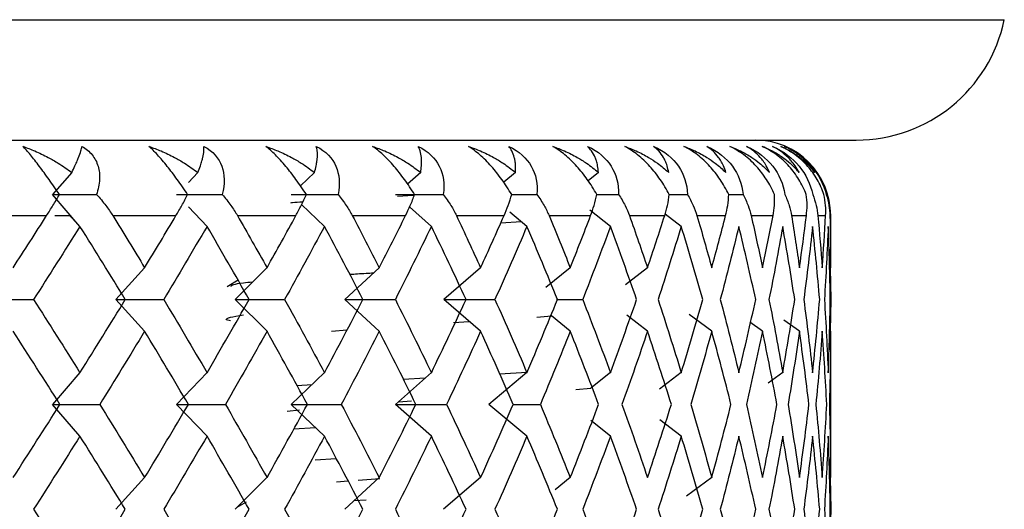
# Paper-space layout '_Top' of a CAD drawing. Units: millimetres. Extents: x -100 to 100, y -97 to 0.
# Drawn here: x 85 to 91, y -15 to -12 of the extents above; entities that cross this region are included whole.
import ezdxf

# ---------------------------------------------------------------- set-up
doc = ezdxf.new("R2010")
doc.units = ezdxf.units.MM

psp = doc.layouts.new('_Top')

# ---------------------------------------------------------------- linework, layer by layer
at = {"color": 7, "linetype": 'Continuous', "lineweight": 25}
for p, q in [((-91.1486, -12.2032), (91.1486, -12.2032)), ((-90.1694, -13), (90.1694, -13)), ((84.9783, -13.2142), (84.8516, -13.3614)), ((85.8131, -13.2142), (85.75, -13.2801)), ((86.5845, -13.2142), (86.4909, -13.3037)), ((87.2869, -13.2142), (87.1999, -13.2914)), ((87.9147, -13.2142), (87.836, -13.2799)), ((88.4633, -13.2142), (88.3942, -13.269)), ((85.0324, -13.5715), (84.8517, -13.3614)), ((87.2367, -13.3674), (87.1341, -13.373)), ((87.8891, -13.3614), (88.0565, -13.3614)), ((88.4523, -13.3614), (88.5966, -13.3614)), ((88.9321, -13.3614), (89.0522, -13.3614)), ((89.325, -13.3614), (89.4199, -13.3614)), ((85.8732, -13.5715), (85.75, -13.4427)), ((86.6502, -13.5715), (86.4982, -13.4261)), ((87.3576, -13.5715), (87.2119, -13.4421)), ((87.99, -13.5715), (87.8764, -13.4767)), ((88.5426, -13.5715), (88.407, -13.464)), ((84.3648, -13.5), (84.8121, -13.5)), ((84.8651, -13.5), (84.9624, -13.5)), ((85.0216, -13.559), (84.9624, -13.5)), ((85.2491, -13.5), (85.6679, -13.5)), ((86.0745, -13.5), (86.4615, -13.5)), ((86.8346, -13.5), (87.1869, -13.5)), ((87.5236, -13.5), (87.8386, -13.5)), ((87.8175, -13.5471), (87.952, -13.5398)), ((88.1364, -13.5), (88.4116, -13.5)), ((88.6682, -13.5), (88.9016, -13.5)), ((89.0111, -13.5715), (88.9038, -13.4899)), ((89.1151, -13.5), (89.3048, -13.5)), ((89.4735, -13.5), (89.6181, -13.5)), ((89.7408, -13.5), (89.8392, -13.5)), ((89.9149, -13.5), (89.9664, -13.5)), ((89.9946, -13.5), (90, -13.5)), ((90, -13.7225), (90, -13.5)), ((89.9996, -13.8458), (89.9993, -13.7225)), ((85.4603, -13.8458), (85.2693, -14.0558)), ((86.27, -13.8458), (86.0595, -14.0558)), ((87.0129, -13.8458), (86.7846, -14.0558)), ((87.6835, -13.8458), (87.4391, -14.0558)), ((88.2765, -13.8458), (88.1158, -13.9763)), ((88.7875, -13.8458), (88.6413, -13.9591)), ((89.9964, -13.848), (89.9998, -14.0559)), ((86.0787, -13.9288), (86.006, -13.971)), ((85.4604, -14.266), (85.2694, -14.0559)), ((86.2701, -14.266), (86.0596, -14.0559)), ((87.013, -14.266), (86.7847, -14.0559)), ((87.6835, -14.266), (87.4391, -14.0559)), ((88.1854, -14.0559), (88.3592, -14.0559)), ((89.9998, -14.0559), (89.9964, -14.2638)), ((86.0285, -14.1972), (86, -14.1894)), ((87.5035, -14.2085), (87.6088, -14.2018)), ((88.0563, -14.172), (88.1515, -14.1645)), ((88.2766, -14.266), (88.1518, -14.1646)), ((88.7876, -14.266), (88.6508, -14.1599)), ((89.2127, -14.266), (89.0639, -14.1548)), ((89.7929, -14.266), (89.6888, -14.1919)), ((86.6975, -14.2652), (86.7997, -14.2563)), ((89.5486, -14.266), (89.4654, -14.2055)), ((89.9989, -14.3893), (89.9996, -14.2659)), ((90, -15.1113), (90, -14.3893)), ((85.0323, -14.5401), (84.8515, -14.7502)), ((85.8731, -14.5401), (85.6721, -14.7502)), ((86.6501, -14.5401), (86.4305, -14.7502)), ((87.3575, -14.5401), (87.1209, -14.7502)), ((87.1713, -14.5823), (87.3191, -14.5742)), ((87.9899, -14.5401), (87.7381, -14.7502)), ((87.809, -14.5476), (87.9911, -14.5377)), ((88.5424, -14.5401), (88.4118, -14.6437)), ((89.011, -14.5401), (88.8679, -14.6489)), ((89.6823, -14.5401), (89.5858, -14.6095)), ((86.468, -14.625), (86.5681, -14.6186)), ((88.3132, -14.6513), (88.4129, -14.6428)), ((85.0325, -14.9605), (84.8517, -14.7504)), ((85.8733, -14.9605), (85.6723, -14.7504)), ((86.4039, -14.7954), (86.4846, -14.7858)), ((86.6503, -14.9605), (86.4307, -14.7504)), ((87.3577, -14.9605), (87.1211, -14.7504)), ((87.1412, -14.7323), (87.2266, -14.7265)), ((87.99, -14.9605), (87.7383, -14.7504)), ((87.8993, -14.7504), (88.0788, -14.7504)), ((89.0111, -14.9605), (88.8682, -14.8518)), ((86.593, -14.9057), (86.4462, -14.9151)), ((88.5426, -14.9605), (88.4121, -14.8571)), ((86.5888, -15.1173), (86.7281, -15.1083)), ((89.9996, -15.2347), (89.9989, -15.1113)), ((85.4602, -15.2345), (85.2691, -15.4446)), ((86.2699, -15.2345), (86.0594, -15.4446)), ((87.0128, -15.2345), (86.7845, -15.4446)), ((86.8741, -15.2511), (87.0176, -15.2403)), ((87.6833, -15.2345), (87.4389, -15.4446)), ((88.2764, -15.2345), (88.1771, -15.3152)), ((89.2125, -15.2345), (89.0462, -15.3588)), ((89.9964, -15.2367), (89.9998, -15.4447)), ((86.7296, -15.2621), (86.806, -15.2563)), ((86.1317, -15.3981), (86.0704, -15.4336)), ((86.926, -15.3843), (86.8443, -15.3896)), ((89.9998, -15.4447), (89.9964, -15.6528))]:
    psp.add_line(p, q, dxfattribs=at)
for centre, radius, start, end in [((90.1694, -12), 1, 270, 348.27648), ((89.5, -13.5), 0.5, 0, 90)]:
    psp.add_arc(centre, radius, start, end, dxfattribs=at)
for points, knots in [([(84.6546, -13.0417), (84.6812, -13.0515), (84.7382, -13.0723), (84.8164, -13.1109), (84.8986, -13.1578), (84.9489, -13.1933), (84.9784, -13.2142)], [0, 0, 0, 0, 0.233295, 0.500659, 0.707127, 1, 1, 1, 1]), ([(84.8972, -13.3614), (84.8854, -13.3441), (84.8625, -13.3104), (84.8282, -13.2615), (84.7955, -13.2161), (84.7531, -13.1592), (84.702, -13.0935), (84.6704, -13.059), (84.6546, -13.0417)], [0, 0, 0, 0, 0.1368776, 0.2665962, 0.3898657, 0.5075104, 0.7545594, 1, 1, 1, 1]), ([(84.9784, -13.2142), (84.9856, -13.1994), (84.9989, -13.1727), (85.0134, -13.1403), (85.0274, -13.1064), (85.0395, -13.0722), (85.0437, -13.0514), (85.0457, -13.0417)], [0, 0, 0, 0, 0.205289, 0.372056, 0.500415, 0.767141, 1, 1, 1, 1]), ([(85.0457, -13.0417), (85.0584, -13.0497), (85.0836, -13.0656), (85.1139, -13.0968), (85.1375, -13.1327), (85.1585, -13.1859), (85.1674, -13.2628), (85.1514, -13.3275), (85.1429, -13.3614)], [0, 0, 0, 0, 0.122706, 0.244493, 0.366685, 0.490617, 0.732336, 1, 1, 1, 1]), ([(85.4887, -13.0417), (85.5156, -13.0515), (85.5734, -13.0723), (85.652, -13.1109), (85.7342, -13.1578), (85.7839, -13.1933), (85.8131, -13.2142)], [0, 0, 0, 0, 0.233295, 0.500659, 0.707127, 1, 1, 1, 1]), ([(85.7451, -13.3614), (85.7336, -13.3441), (85.7111, -13.3104), (85.6765, -13.2615), (85.643, -13.2161), (85.5987, -13.1592), (85.5437, -13.0935), (85.507, -13.059), (85.4887, -13.0417)], [0, 0, 0, 0, 0.136878, 0.266596, 0.389866, 0.50751, 0.754559, 1, 1, 1, 1]), ([(85.8131, -13.2142), (85.8187, -13.1994), (85.8288, -13.1727), (85.8388, -13.1403), (85.8477, -13.1064), (85.8538, -13.0722), (85.8529, -13.0514), (85.8525, -13.0417)], [0, 0, 0, 0, 0.205289, 0.372056, 0.500415, 0.767141, 1, 1, 1, 1]), ([(85.8525, -13.0417), (85.9137, -13.0738), (85.9517, -13.1202), (85.9906, -13.2269), (85.9925, -13.2902), (85.9738, -13.3614)], [0, 0, 0, 0, 0.5, 0.5, 1, 1, 1, 1]), ([(86.2619, -13.0417), (86.289, -13.0515), (86.3472, -13.0723), (86.4256, -13.1109), (86.5071, -13.1578), (86.5559, -13.1933), (86.5846, -13.2142)], [0, 0, 0, 0, 0.233295, 0.500659, 0.707127, 1, 1, 1, 1]), ([(86.5303, -13.3614), (86.519, -13.3441), (86.4971, -13.3104), (86.4625, -13.2615), (86.4285, -13.2161), (86.3827, -13.1592), (86.3241, -13.0935), (86.2826, -13.059), (86.2619, -13.0417)], [0, 0, 0, 0, 0.1368776, 0.2665962, 0.3898657, 0.5075104, 0.7545594, 1, 1, 1, 1]), ([(86.5846, -13.2142), (86.5884, -13.1994), (86.5953, -13.1727), (86.6008, -13.1403), (86.6044, -13.1064), (86.6044, -13.0722), (86.5985, -13.0514), (86.5958, -13.0417)], [0, 0, 0, 0, 0.205289, 0.372056, 0.500415, 0.767141, 1, 1, 1, 1]), ([(86.5958, -13.0417), (86.6605, -13.0738), (86.7023, -13.1202), (86.7489, -13.2269), (86.7549, -13.2902), (86.7401, -13.3614)], [0, 0, 0, 0, 0.5, 0.5, 1, 1, 1, 1]), ([(86.9685, -13.0417), (86.9955, -13.0515), (87.0537, -13.0723), (87.1312, -13.1109), (87.2114, -13.1578), (87.259, -13.1933), (87.2869, -13.2142)], [0, 0, 0, 0, 0.233295, 0.500659, 0.707127, 1, 1, 1, 1]), ([(87.2468, -13.3614), (87.2359, -13.3441), (87.2146, -13.3104), (87.1804, -13.2615), (87.1461, -13.2161), (87.0991, -13.1592), (87.0374, -13.0935), (86.9914, -13.059), (86.9685, -13.0417)], [0, 0, 0, 0, 0.1368776, 0.2665962, 0.3898657, 0.5075104, 0.7545594, 1, 1, 1, 1]), ([(87.2698, -13.0417), (87.3375, -13.0738), (87.3829, -13.1202), (87.4368, -13.2269), (87.4467, -13.2902), (87.4361, -13.3614)], [0, 0, 0, 0, 0.5, 0.5, 1, 1, 1, 1]), ([(87.2869, -13.2142), (87.2889, -13.1994), (87.2926, -13.1727), (87.2936, -13.1403), (87.2919, -13.1064), (87.2858, -13.0722), (87.2749, -13.0514), (87.2698, -13.0417)], [0, 0, 0, 0, 0.205289, 0.372056, 0.500415, 0.767141, 1, 1, 1, 1]), ([(87.6029, -13.0417), (87.6298, -13.0515), (87.6874, -13.0723), (87.7636, -13.1109), (87.8419, -13.1578), (87.8878, -13.1933), (87.9147, -13.2142)], [0, 0, 0, 0, 0.233295, 0.500659, 0.707127, 1, 1, 1, 1]), ([(87.8891, -13.3614), (87.8786, -13.3441), (87.8582, -13.3104), (87.8246, -13.2615), (87.7902, -13.2161), (87.7424, -13.1592), (87.6781, -13.0935), (87.628, -13.059), (87.6029, -13.0417)], [0, 0, 0, 0, 0.136878, 0.266596, 0.389866, 0.50751, 0.754559, 1, 1, 1, 1]), ([(87.8695, -13.0417), (87.9397, -13.0738), (87.9883, -13.1202), (88.0491, -13.2269), (88.0629, -13.2902), (88.0565, -13.3614)], [0, 0, 0, 0, 0.5, 0.5, 1, 1, 1, 1]), ([(87.9147, -13.2142), (87.915, -13.1994), (87.9154, -13.1727), (87.9118, -13.1403), (87.9048, -13.1064), (87.8927, -13.0722), (87.8768, -13.0514), (87.8695, -13.0417)], [0, 0, 0, 0, 0.205289, 0.372056, 0.500415, 0.767141, 1, 1, 1, 1]), ([(88.1606, -13.0417), (88.187, -13.0515), (88.2436, -13.0723), (88.3178, -13.1109), (88.3936, -13.1578), (88.4375, -13.1933), (88.4633, -13.2142)], [0, 0, 0, 0, 0.233295, 0.500659, 0.707127, 1, 1, 1, 1]), ([(88.4523, -13.3614), (88.4424, -13.3441), (88.423, -13.3104), (88.3902, -13.2615), (88.3561, -13.2161), (88.3078, -13.1592), (88.2414, -13.0935), (88.1874, -13.059), (88.1606, -13.0417)], [0, 0, 0, 0, 0.136878, 0.266596, 0.389866, 0.50751, 0.754559, 1, 1, 1, 1]), ([(88.3902, -13.0417), (88.4625, -13.0738), (88.5138, -13.1202), (88.581, -13.2269), (88.5987, -13.2902), (88.5966, -13.3614)], [0, 0, 0, 0, 0.5, 0.5, 1, 1, 1, 1]), ([(88.4633, -13.2142), (88.4618, -13.1994), (88.459, -13.1727), (88.4507, -13.1403), (88.4386, -13.1064), (88.4205, -13.0722), (88.3998, -13.0514), (88.3902, -13.0417)], [0, 0, 0, 0, 0.205289, 0.372056, 0.500415, 0.767141, 1, 1, 1, 1]), ([(88.637, -13.0417), (88.6628, -13.0515), (88.7181, -13.0723), (88.7897, -13.1109), (88.8624, -13.1578), (88.904, -13.1933), (88.9284, -13.2142)], [0, 0, 0, 0, 0.2332948, 0.500659, 0.7071273, 1, 1, 1, 1]), ([(88.9321, -13.3614), (88.9228, -13.3441), (88.9047, -13.3104), (88.8729, -13.2615), (88.8393, -13.2161), (88.7909, -13.1592), (88.7229, -13.0935), (88.6656, -13.059), (88.637, -13.0417)], [0, 0, 0, 0, 0.136878, 0.266596, 0.389866, 0.50751, 0.754559, 1, 1, 1, 1]), ([(88.8281, -13.0417), (88.9018, -13.0738), (88.9555, -13.1202), (89.0287, -13.2269), (89.05, -13.2902), (89.0522, -13.3614)], [0, 0, 0, 0, 0.5, 0.5, 1, 1, 1, 1]), ([(88.9284, -13.2142), (88.9251, -13.1994), (88.9191, -13.1727), (88.9063, -13.1403), (88.8891, -13.1064), (88.8652, -13.0722), (88.8399, -13.0514), (88.8281, -13.0417)], [0, 0, 0, 0, 0.205289, 0.372056, 0.500415, 0.767141, 1, 1, 1, 1]), ([(89.0287, -13.0417), (89.0537, -13.0515), (89.1071, -13.0723), (89.1757, -13.1109), (89.2448, -13.1578), (89.2837, -13.1933), (89.3066, -13.2142)], [0, 0, 0, 0, 0.2332948, 0.500659, 0.7071273, 1, 1, 1, 1]), ([(89.325, -13.3614), (89.3164, -13.3441), (89.2995, -13.3104), (89.2691, -13.2615), (89.2363, -13.2161), (89.1881, -13.1592), (89.119, -13.0935), (89.0587, -13.059), (89.0287, -13.0417)], [0, 0, 0, 0, 0.136878, 0.266596, 0.389866, 0.50751, 0.754559, 1, 1, 1, 1]), ([(89.1797, -13.0417), (89.2544, -13.0738), (89.3101, -13.1202), (89.3886, -13.2269), (89.4135, -13.2902), (89.4199, -13.3614)], [0, 0, 0, 0, 0.5, 0.5, 1, 1, 1, 1]), ([(89.3066, -13.2142), (89.3015, -13.1994), (89.2923, -13.1727), (89.2751, -13.1403), (89.2529, -13.1064), (89.2234, -13.0722), (89.1936, -13.0514), (89.1797, -13.0417)], [0, 0, 0, 0, 0.205289, 0.372056, 0.500415, 0.767141, 1, 1, 1, 1]), ([(89.3327, -13.0417), (89.3566, -13.0515), (89.4079, -13.0723), (89.4729, -13.1109), (89.5377, -13.1578), (89.5738, -13.1933), (89.5949, -13.2142)], [0, 0, 0, 0, 0.233295, 0.500659, 0.707127, 1, 1, 1, 1]), ([(89.6279, -13.3614), (89.62, -13.3441), (89.6046, -13.3104), (89.5757, -13.2615), (89.5439, -13.2161), (89.4963, -13.1592), (89.4266, -13.0935), (89.3639, -13.059), (89.3327, -13.0417)], [0, 0, 0, 0, 0.1368776, 0.2665962, 0.3898657, 0.5075104, 0.7545594, 1, 1, 1, 1]), ([(89.4425, -13.0417), (89.5174, -13.0738), (89.5748, -13.1202), (89.658, -13.2269), (89.6862, -13.2902), (89.6968, -13.3614)], [0, 0, 0, 0, 0.5, 0.5, 1, 1, 1, 1]), ([(89.5949, -13.2142), (89.5881, -13.1994), (89.5758, -13.1727), (89.5543, -13.1403), (89.5273, -13.1064), (89.4923, -13.0722), (89.4583, -13.0514), (89.4425, -13.0417)], [0, 0, 0, 0, 0.205289, 0.372056, 0.500415, 0.767141, 1, 1, 1, 1]), ([(89.5466, -13.0417), (89.5693, -13.0515), (89.618, -13.0723), (89.6789, -13.1109), (89.7391, -13.1578), (89.7719, -13.1933), (89.7912, -13.2142)], [0, 0, 0, 0, 0.233295, 0.500659, 0.707127, 1, 1, 1, 1]), ([(89.8384, -13.3614), (89.8313, -13.3441), (89.8175, -13.3104), (89.7904, -13.2615), (89.7598, -13.2161), (89.7133, -13.1592), (89.6435, -13.0935), (89.5789, -13.059), (89.5466, -13.0417)], [0, 0, 0, 0, 0.136878, 0.266596, 0.389866, 0.50751, 0.754559, 1, 1, 1, 1]), ([(89.6144, -13.0417), (89.6891, -13.0738), (89.7475, -13.1202), (89.835, -13.2269), (89.8662, -13.2902), (89.881, -13.3614)], [0, 0, 0, 0, 0.5, 0.5, 1, 1, 1, 1]), ([(89.7912, -13.2142), (89.7827, -13.1994), (89.7673, -13.1727), (89.7418, -13.1403), (89.7101, -13.1064), (89.67, -13.0722), (89.632, -13.0514), (89.6144, -13.0417)], [0, 0, 0, 0, 0.205289, 0.372056, 0.500415, 0.767141, 1, 1, 1, 1]), ([(89.6689, -13.0417), (89.6902, -13.0515), (89.7358, -13.0723), (89.7922, -13.1109), (89.8473, -13.1578), (89.8766, -13.1933), (89.8939, -13.2142)], [0, 0, 0, 0, 0.233295, 0.500659, 0.707127, 1, 1, 1, 1]), ([(89.9551, -13.3614), (89.9488, -13.3441), (89.9367, -13.3104), (89.9115, -13.2615), (89.8825, -13.2161), (89.8372, -13.1592), (89.768, -13.0935), (89.7018, -13.059), (89.6689, -13.0417)], [0, 0, 0, 0, 0.136878, 0.266596, 0.389866, 0.50751, 0.754559, 1, 1, 1, 1]), ([(89.694, -13.0417), (89.7679, -13.0738), (89.8271, -13.1202), (89.918, -13.2269), (89.9521, -13.2902), (89.9709, -13.3614)], [0, 0, 0, 0, 0.5, 0.5, 1, 1, 1, 1]), ([(89.8939, -13.2142), (89.8838, -13.1994), (89.8655, -13.1727), (89.8361, -13.1403), (89.8, -13.1064), (89.7551, -13.0722), (89.7134, -13.0514), (89.694, -13.0417)], [0, 0, 0, 0, 0.205289, 0.372056, 0.500415, 0.767141, 1, 1, 1, 1]), ([(84.8121, -13.5), (84.8263, -13.4775), (84.8566, -13.4296), (84.8831, -13.385), (84.8972, -13.3614)], [0, 0, 0, 0, 0.469626, 1, 1, 1, 1]), ([(85.1429, -13.3614), (85.1638, -13.385), (85.203, -13.4296), (85.2344, -13.4775), (85.2491, -13.5)], [0, 0, 0, 0, 0.530374, 1, 1, 1, 1]), ([(85.6679, -13.5), (85.6811, -13.4775), (85.7092, -13.4296), (85.7327, -13.385), (85.7451, -13.3614)], [0, 0, 0, 0, 0.469626, 1, 1, 1, 1]), ([(85.9738, -13.3614), (85.9938, -13.385), (86.0315, -13.4296), (86.0607, -13.4775), (86.0745, -13.5)], [0, 0, 0, 0, 0.5303736, 1, 1, 1, 1]), ([(86.5055, -13.4113), (86.4807, -13.4127), (86.4479, -13.4146), (86.4296, -13.4165), (86.4251, -13.4169)], [0, 0, 0, 0, 0.756926, 1, 1, 1, 1]), ([(86.4615, -13.5), (86.4736, -13.4775), (86.4992, -13.4296), (86.5195, -13.385), (86.5303, -13.3614)], [0, 0, 0, 0, 0.469626, 1, 1, 1, 1]), ([(86.7401, -13.3614), (86.7591, -13.385), (86.7949, -13.4296), (86.8219, -13.4775), (86.8346, -13.5)], [0, 0, 0, 0, 0.530374, 1, 1, 1, 1]), ([(87.1869, -13.5), (87.1977, -13.4775), (87.2208, -13.4296), (87.2378, -13.385), (87.2468, -13.3614)], [0, 0, 0, 0, 0.469626, 1, 1, 1, 1]), ([(87.4361, -13.3614), (87.454, -13.385), (87.4877, -13.4296), (87.5122, -13.4775), (87.5236, -13.5)], [0, 0, 0, 0, 0.530374, 1, 1, 1, 1]), ([(87.8386, -13.5), (87.8481, -13.4775), (87.8684, -13.4296), (87.8819, -13.385), (87.8891, -13.3614)], [0, 0, 0, 0, 0.469626, 1, 1, 1, 1]), ([(88.0565, -13.3614), (88.0731, -13.385), (88.1044, -13.4296), (88.1262, -13.4775), (88.1364, -13.5)], [0, 0, 0, 0, 0.530374, 1, 1, 1, 1]), ([(88.4116, -13.5), (88.4197, -13.4775), (88.4371, -13.4296), (88.447, -13.385), (88.4523, -13.3614)], [0, 0, 0, 0, 0.469626, 1, 1, 1, 1]), ([(88.5966, -13.3614), (88.6118, -13.385), (88.6405, -13.4296), (88.6594, -13.4775), (88.6682, -13.5)], [0, 0, 0, 0, 0.530374, 1, 1, 1, 1]), ([(88.9016, -13.5), (88.9083, -13.4775), (88.9225, -13.4296), (88.9288, -13.385), (88.9321, -13.3614)], [0, 0, 0, 0, 0.4696264, 1, 1, 1, 1]), ([(89.0522, -13.3614), (89.0659, -13.385), (89.0917, -13.4296), (89.1076, -13.4775), (89.1151, -13.5)], [0, 0, 0, 0, 0.530374, 1, 1, 1, 1]), ([(89.3048, -13.5), (89.31, -13.4775), (89.321, -13.4296), (89.3236, -13.385), (89.325, -13.3614)], [0, 0, 0, 0, 0.469626, 1, 1, 1, 1]), ([(89.4199, -13.3614), (89.432, -13.385), (89.4547, -13.4296), (89.4675, -13.4775), (89.4735, -13.5)], [0, 0, 0, 0, 0.530374, 1, 1, 1, 1]), ([(89.6181, -13.5), (89.6218, -13.4775), (89.6296, -13.4296), (89.6284, -13.385), (89.6279, -13.3614)], [0, 0, 0, 0, 0.469626, 1, 1, 1, 1]), ([(89.6968, -13.3614), (89.7072, -13.385), (89.7268, -13.4296), (89.7363, -13.4775), (89.7408, -13.5)], [0, 0, 0, 0, 0.5303736, 1, 1, 1, 1]), ([(89.8392, -13.5), (89.8413, -13.4775), (89.8458, -13.4296), (89.841, -13.385), (89.8384, -13.3614)], [0, 0, 0, 0, 0.469626, 1, 1, 1, 1]), ([(89.881, -13.3614), (89.8896, -13.385), (89.9058, -13.4296), (89.912, -13.4775), (89.9149, -13.5)], [0, 0, 0, 0, 0.530374, 1, 1, 1, 1]), ([(89.9664, -13.5), (89.967, -13.4775), (89.9681, -13.4296), (89.9596, -13.385), (89.9551, -13.3614)], [0, 0, 0, 0, 0.4696264, 1, 1, 1, 1]), ([(89.9709, -13.3614), (89.9776, -13.385), (89.9903, -13.4296), (89.9932, -13.4775), (89.9946, -13.5)], [0, 0, 0, 0, 0.530374, 1, 1, 1, 1]), ([(86.1746, -13.941), (86.1531, -13.9429), (86.0462, -13.9526), (86.037, -13.9622), (86.0296, -13.97)], [0, 0, 0, 0, 0.200433, 1, 1, 1, 1]), ([(86.9739, -13.8817), (86.9576, -13.8826), (86.8981, -13.8857), (86.852, -13.8889), (86.8185, -13.8912)], [0, 0, 0, 0, 0.274132, 1, 1, 1, 1])]:
    psp.add_open_spline(points, degree=3, knots=knots, dxfattribs=at)
for points in [[(84.8517, -13.3614), (84.948, -13.3614), (85.0451, -13.3614), (85.1429, -13.3614)], [(85.6723, -13.3614), (85.7721, -13.3614), (85.8726, -13.3614), (85.9738, -13.3614)], [(86.4306, -13.3614), (86.5332, -13.3614), (86.6364, -13.3614), (86.7401, -13.3614)], [(87.1211, -13.3614), (87.2256, -13.3614), (87.3307, -13.3614), (87.4361, -13.3614)], [(84.5901, -13.8458), (84.6647, -13.7305), (84.7387, -13.6153), (84.8121, -13.5)], [(85.2491, -13.5), (85.3202, -13.6153), (85.3906, -13.7305), (85.4604, -13.8458)], [(85.4604, -13.8458), (85.5302, -13.7305), (85.5994, -13.6153), (85.6679, -13.5)], [(86.0745, -13.5), (86.1404, -13.6153), (86.2056, -13.7305), (86.2701, -13.8458)], [(86.2701, -13.8458), (86.3346, -13.7305), (86.3984, -13.6153), (86.4615, -13.5)], [(86.8346, -13.5), (86.8948, -13.6153), (86.9543, -13.7305), (87.013, -13.8458)], [(87.013, -13.8458), (87.0717, -13.7305), (87.1297, -13.6153), (87.1869, -13.5)], [(87.5236, -13.5), (87.5777, -13.6153), (87.631, -13.7305), (87.6835, -13.8458)], [(87.6835, -13.8458), (87.736, -13.7305), (87.7877, -13.6153), (87.8386, -13.5)], [(88.1364, -13.5), (88.184, -13.6153), (88.2307, -13.7305), (88.2766, -13.8458)], [(88.2766, -13.8458), (88.3224, -13.7305), (88.3674, -13.6153), (88.4116, -13.5)], [(88.6682, -13.5), (88.7089, -13.6153), (88.7487, -13.7305), (88.7876, -13.8458)], [(88.7876, -13.8458), (88.8265, -13.7305), (88.8645, -13.6153), (88.9016, -13.5)], [(89.1151, -13.5), (89.1485, -13.6153), (89.1811, -13.7305), (89.2127, -13.8458)], [(89.2127, -13.8458), (89.2443, -13.7305), (89.275, -13.6153), (89.3048, -13.5)], [(89.4735, -13.5), (89.4995, -13.6153), (89.5245, -13.7305), (89.5486, -13.8458)], [(89.5486, -13.8458), (89.5727, -13.7305), (89.5959, -13.6153), (89.6181, -13.5)], [(89.7408, -13.5), (89.7591, -13.6153), (89.7765, -13.7305), (89.7929, -13.8458)], [(89.7929, -13.8458), (89.8093, -13.7305), (89.8248, -13.6153), (89.8392, -13.5)], [(89.9149, -13.5), (89.9255, -13.6153), (89.935, -13.7305), (89.9436, -13.8458)], [(89.9436, -13.8458), (89.9522, -13.7305), (89.9598, -13.6153), (89.9664, -13.5)], [(89.9946, -13.5), (89.9972, -13.6153), (89.9989, -13.7305), (89.9996, -13.8458)], [(85.0324, -13.5715), (84.9312, -13.7329), (84.8289, -13.8944), (84.7254, -14.0559)], [(85.3325, -14.0559), (85.2337, -13.8944), (85.1336, -13.7329), (85.0324, -13.5715)], [(85.8732, -13.5715), (85.779, -13.7329), (85.6836, -13.8944), (85.5869, -14.0559)], [(86.1517, -14.0559), (86.0602, -13.8944), (85.9674, -13.7329), (85.8732, -13.5715)], [(86.6502, -13.5715), (86.5638, -13.7329), (86.476, -13.8944), (86.3869, -14.0559)], [(86.9051, -14.0559), (86.8216, -13.8944), (86.7366, -13.7329), (86.6502, -13.5715)], [(87.3576, -13.5715), (87.2797, -13.7329), (87.2002, -13.8944), (87.1192, -14.0559)], [(87.587, -14.0559), (87.5121, -13.8944), (87.4356, -13.7329), (87.3576, -13.5715)], [(87.99, -13.5715), (87.9211, -13.7329), (87.8505, -13.8944), (87.7783, -14.0559)], [(88.192, -14.0559), (88.1263, -13.8944), (88.059, -13.7329), (87.99, -13.5715)], [(88.5426, -13.5715), (88.4831, -13.7329), (88.422, -13.8944), (88.3592, -14.0559)], [(88.7157, -14.0559), (88.6597, -13.8944), (88.602, -13.7329), (88.5426, -13.5715)], [(89.0111, -13.5715), (88.9616, -13.7329), (88.9104, -13.8944), (88.8575, -14.0559)], [(89.154, -14.0559), (89.1082, -13.8944), (89.0605, -13.7329), (89.0111, -13.5715)], [(89.392, -13.5715), (89.3529, -13.7329), (89.312, -13.8944), (89.2693, -14.0559)], [(89.5037, -14.0559), (89.4683, -13.8944), (89.431, -13.7329), (89.392, -13.5715)], [(89.6824, -13.5715), (89.654, -13.7329), (89.6237, -13.8944), (89.5915, -14.0559)], [(89.7619, -14.0559), (89.7373, -13.8944), (89.7108, -13.7329), (89.6824, -13.5715)], [(89.88, -13.5715), (89.8625, -13.7329), (89.8431, -13.8944), (89.8217, -14.0559)], [(89.9269, -14.0559), (89.9132, -13.8944), (89.8976, -13.7329), (89.88, -13.5715)], [(89.9835, -13.5715), (89.977, -13.7329), (89.9685, -13.8944), (89.9582, -14.0559)], [(89.9973, -14.0559), (89.9946, -13.8944), (89.99, -13.7329), (89.9835, -13.5715)], [(84.42, -14.0559), (84.5209, -14.0559), (84.6227, -14.0559), (84.7254, -14.0559)], [(84.7254, -14.0559), (84.8289, -14.2173), (84.9312, -14.3788), (85.0324, -14.5402)], [(85.0324, -14.5402), (85.1336, -14.3788), (85.2337, -14.2173), (85.3325, -14.0559)], [(85.2694, -14.0559), (85.3744, -14.0559), (85.4803, -14.0559), (85.5869, -14.0559)], [(85.5869, -14.0559), (85.6836, -14.2173), (85.779, -14.3788), (85.8732, -14.5402)], [(85.8732, -14.5402), (85.9674, -14.3788), (86.0602, -14.2173), (86.1517, -14.0559)], [(86.0596, -14.0559), (86.168, -14.0559), (86.2771, -14.0559), (86.3869, -14.0559)], [(86.3869, -14.0559), (86.476, -14.2173), (86.5638, -14.3788), (86.6502, -14.5402)], [(86.6502, -14.5402), (86.7366, -14.3788), (86.8216, -14.2173), (86.9051, -14.0559)], [(86.7847, -14.0559), (86.8956, -14.0559), (87.0071, -14.0559), (87.1192, -14.0559)], [(87.1192, -14.0559), (87.2002, -14.2173), (87.2797, -14.3788), (87.3576, -14.5402)], [(87.3576, -14.5402), (87.4356, -14.3788), (87.5121, -14.2173), (87.587, -14.0559)], [(87.4391, -14.0559), (87.5517, -14.0559), (87.6648, -14.0559), (87.7783, -14.0559)], [(87.7783, -14.0559), (87.8505, -14.2173), (87.9211, -14.3788), (87.99, -14.5402)], [(87.99, -14.5402), (88.059, -14.3788), (88.1263, -14.2173), (88.192, -14.0559)], [(88.3592, -14.0559), (88.422, -14.2173), (88.4831, -14.3788), (88.5426, -14.5402)], [(88.5426, -14.5402), (88.602, -14.3788), (88.6597, -14.2173), (88.7157, -14.0559)], [(88.8575, -14.0559), (88.9104, -14.2173), (88.9616, -14.3788), (89.0111, -14.5402)], [(89.0111, -14.5402), (89.0605, -14.3788), (89.1082, -14.2173), (89.154, -14.0559)], [(89.2693, -14.0559), (89.312, -14.2173), (89.3529, -14.3788), (89.392, -14.5402)], [(89.392, -14.5402), (89.431, -14.3788), (89.4683, -14.2173), (89.5037, -14.0559)], [(89.5915, -14.0559), (89.6237, -14.2173), (89.654, -14.3788), (89.6824, -14.5402)], [(89.6824, -14.5402), (89.7108, -14.3788), (89.7373, -14.2173), (89.7619, -14.0559)], [(89.8217, -14.0559), (89.8431, -14.2173), (89.8625, -14.3788), (89.88, -14.5402)], [(89.88, -14.5402), (89.8976, -14.3788), (89.9132, -14.2173), (89.9269, -14.0559)], [(89.9582, -14.0559), (89.9685, -14.2173), (89.977, -14.3788), (89.9835, -14.5402)], [(89.9835, -14.5402), (89.99, -14.3788), (89.9946, -14.2173), (89.9973, -14.0559)], [(86, -14.1894), (86, -14.179), (86.039, -14.1686), (86.1142, -14.1581)], [(84.9001, -14.7503), (84.7979, -14.5888), (84.6946, -14.4274), (84.5901, -14.2659)], [(85.4604, -14.2659), (85.3626, -14.4274), (85.2636, -14.5888), (85.1634, -14.7503)], [(85.75, -14.7503), (85.6547, -14.5888), (85.5582, -14.4274), (85.4604, -14.2659)], [(86.2701, -14.2659), (86.1797, -14.4274), (86.088, -14.5888), (85.995, -14.7503)], [(86.537, -14.7503), (86.4494, -14.5888), (86.3604, -14.4274), (86.2701, -14.2659)], [(87.013, -14.2659), (86.9307, -14.4274), (86.847, -14.5888), (86.7618, -14.7503)], [(87.2553, -14.7503), (87.1761, -14.5888), (87.0953, -14.4274), (87.013, -14.2659)], [(87.6835, -14.2659), (87.61, -14.4274), (87.5349, -14.5888), (87.4582, -14.7503)], [(87.8994, -14.7503), (87.829, -14.5888), (87.7571, -14.4274), (87.6835, -14.2659)], [(88.2766, -14.2659), (88.2123, -14.4274), (88.1464, -14.5888), (88.0788, -14.7503)], [(88.4643, -14.7503), (88.4034, -14.5888), (88.3408, -14.4274), (88.2766, -14.2659)], [(88.7876, -14.2659), (88.7331, -14.4274), (88.6769, -14.5888), (88.6189, -14.7503)], [(88.9458, -14.7503), (88.8948, -14.5888), (88.842, -14.4274), (88.7876, -14.2659)], [(89.2127, -14.2659), (89.1684, -14.4274), (89.1223, -14.5888), (89.0744, -14.7503)], [(89.3401, -14.7503), (89.2995, -14.5888), (89.257, -14.4274), (89.2127, -14.2659)], [(89.5486, -14.2659), (89.5149, -14.4274), (89.4792, -14.5888), (89.4418, -14.7503)], [(89.6444, -14.7503), (89.6143, -14.5888), (89.5824, -14.4274), (89.5486, -14.2659)], [(89.7929, -14.2659), (89.7699, -14.4274), (89.745, -14.5888), (89.7183, -14.7503)], [(89.8562, -14.7503), (89.837, -14.5888), (89.8159, -14.4274), (89.7929, -14.2659)], [(89.9436, -14.2659), (89.9316, -14.4274), (89.9176, -14.5888), (89.9018, -14.7503)], [(89.9739, -14.7503), (89.9658, -14.5888), (89.9556, -14.4274), (89.9436, -14.2659)], [(89.9996, -14.2659), (89.9986, -14.4274), (89.9957, -14.5888), (89.9909, -14.7503)], [(84.5901, -15.2347), (84.6946, -15.0732), (84.7979, -14.9118), (84.9001, -14.7503)], [(84.8517, -14.7504), (84.9548, -14.7504), (85.0588, -14.7504), (85.1635, -14.7504)], [(85.1634, -14.7503), (85.2636, -14.9118), (85.3626, -15.0732), (85.4604, -15.2347)], [(85.4604, -15.2347), (85.5582, -15.0732), (85.6547, -14.9118), (85.75, -14.7503)], [(85.6723, -14.7504), (85.7791, -14.7504), (85.8867, -14.7504), (85.995, -14.7504)], [(85.995, -14.7503), (86.088, -14.9118), (86.1797, -15.0732), (86.2701, -15.2347)], [(86.2701, -15.2347), (86.3604, -15.0732), (86.4494, -14.9118), (86.537, -14.7503)], [(86.4307, -14.7504), (86.5404, -14.7504), (86.6509, -14.7504), (86.7619, -14.7504)], [(86.7618, -14.7503), (86.847, -14.9118), (86.9307, -15.0732), (87.013, -15.2347)], [(87.013, -15.2347), (87.0953, -15.0732), (87.1761, -14.9118), (87.2553, -14.7503)], [(87.1211, -14.7504), (87.233, -14.7504), (87.3453, -14.7504), (87.4583, -14.7504)], [(87.4582, -14.7503), (87.5349, -14.9118), (87.61, -15.0732), (87.6835, -15.2347)], [(87.6835, -15.2347), (87.7571, -15.0732), (87.829, -14.9118), (87.8994, -14.7503)], [(88.0788, -14.7503), (88.1464, -14.9118), (88.2123, -15.0732), (88.2766, -15.2347)], [(88.2766, -15.2347), (88.3408, -15.0732), (88.4034, -14.9118), (88.4643, -14.7503)], [(88.6189, -14.7503), (88.6769, -14.9118), (88.7331, -15.0732), (88.7876, -15.2347)], [(88.7876, -15.2347), (88.842, -15.0732), (88.8948, -14.9118), (88.9458, -14.7503)], [(89.0744, -14.7503), (89.1223, -14.9118), (89.1684, -15.0732), (89.2127, -15.2347)], [(89.2127, -15.2347), (89.257, -15.0732), (89.2995, -14.9118), (89.3401, -14.7503)], [(89.4418, -14.7503), (89.4792, -14.9118), (89.5149, -15.0732), (89.5486, -15.2347)], [(89.5486, -15.2347), (89.5824, -15.0732), (89.6143, -14.9118), (89.6444, -14.7503)], [(89.7183, -14.7503), (89.745, -14.9118), (89.7699, -15.0732), (89.7929, -15.2347)], [(89.7929, -15.2347), (89.8159, -15.0732), (89.837, -14.9118), (89.8562, -14.7503)], [(89.9018, -14.7503), (89.9176, -14.9118), (89.9316, -15.0732), (89.9436, -15.2347)], [(89.9436, -15.2347), (89.9556, -15.0732), (89.9658, -14.9118), (89.9739, -14.7503)], [(89.9909, -14.7503), (89.9957, -14.9118), (89.9986, -15.0732), (89.9996, -15.2347)], [(85.0324, -14.9604), (84.9312, -15.1218), (84.8289, -15.2833), (84.7254, -15.4447)], [(85.3325, -15.4447), (85.2337, -15.2833), (85.1336, -15.1218), (85.0324, -14.9604)], [(85.8732, -14.9604), (85.779, -15.1218), (85.6836, -15.2833), (85.5869, -15.4447)], [(86.1517, -15.4447), (86.0602, -15.2833), (85.9674, -15.1218), (85.8732, -14.9604)], [(86.6502, -14.9604), (86.5638, -15.1218), (86.476, -15.2833), (86.3869, -15.4447)], [(86.9051, -15.4447), (86.8216, -15.2833), (86.7366, -15.1218), (86.6502, -14.9604)], [(87.3576, -14.9604), (87.2797, -15.1218), (87.2002, -15.2833), (87.1192, -15.4447)], [(87.587, -15.4447), (87.5121, -15.2833), (87.4356, -15.1218), (87.3576, -14.9604)], [(87.99, -14.9604), (87.9211, -15.1218), (87.8505, -15.2833), (87.7783, -15.4447)], [(88.192, -15.4447), (88.1263, -15.2833), (88.059, -15.1218), (87.99, -14.9604)], [(88.5426, -14.9604), (88.4831, -15.1218), (88.422, -15.2833), (88.3592, -15.4447)], [(88.7157, -15.4447), (88.6597, -15.2833), (88.602, -15.1218), (88.5426, -14.9604)], [(89.0111, -14.9604), (88.9616, -15.1218), (88.9104, -15.2833), (88.8575, -15.4447)], [(89.154, -15.4447), (89.1082, -15.2833), (89.0605, -15.1218), (89.0111, -14.9604)], [(89.392, -14.9604), (89.3529, -15.1218), (89.312, -15.2833), (89.2693, -15.4447)], [(89.5037, -15.4447), (89.4683, -15.2833), (89.431, -15.1218), (89.392, -14.9604)], [(89.6824, -14.9604), (89.654, -15.1218), (89.6237, -15.2833), (89.5915, -15.4447)], [(89.7619, -15.4447), (89.7373, -15.2833), (89.7108, -15.1218), (89.6824, -14.9604)], [(89.88, -14.9604), (89.8625, -15.1218), (89.8431, -15.2833), (89.8217, -15.4447)], [(89.9269, -15.4447), (89.9132, -15.2833), (89.8976, -15.1218), (89.88, -14.9604)], [(89.9835, -14.9604), (89.977, -15.1218), (89.9685, -15.2833), (89.9582, -15.4447)], [(89.9973, -15.4447), (89.9946, -15.2833), (89.99, -15.1218), (89.9835, -14.9604)], [(84.7254, -15.4447), (84.8289, -15.6062), (84.9312, -15.7677), (85.0324, -15.9291)], [(85.0324, -15.9291), (85.1336, -15.7677), (85.2337, -15.6062), (85.3325, -15.4447)], [(85.5869, -15.4447), (85.6836, -15.6062), (85.779, -15.7677), (85.8732, -15.9291)], [(85.8732, -15.9291), (85.9674, -15.7677), (86.0602, -15.6062), (86.1517, -15.4447)], [(86.3869, -15.4447), (86.476, -15.6062), (86.5638, -15.7677), (86.6502, -15.9291)], [(86.6502, -15.9291), (86.7366, -15.7677), (86.8216, -15.6062), (86.9051, -15.4447)], [(87.1192, -15.4447), (87.2002, -15.6062), (87.2797, -15.7677), (87.3576, -15.9291)], [(87.3576, -15.9291), (87.4356, -15.7677), (87.5121, -15.6062), (87.587, -15.4447)], [(87.7783, -15.4447), (87.8505, -15.6062), (87.9211, -15.7677), (87.99, -15.9291)], [(87.99, -15.9291), (88.059, -15.7677), (88.1263, -15.6062), (88.192, -15.4447)], [(88.3592, -15.4447), (88.422, -15.6062), (88.4831, -15.7677), (88.5426, -15.9291)], [(88.5426, -15.9291), (88.602, -15.7677), (88.6597, -15.6062), (88.7157, -15.4447)], [(88.8575, -15.4447), (88.9104, -15.6062), (88.9616, -15.7677), (89.0111, -15.9291)], [(89.0111, -15.9291), (89.0605, -15.7677), (89.1082, -15.6062), (89.154, -15.4447)], [(89.2693, -15.4447), (89.312, -15.6062), (89.3529, -15.7677), (89.392, -15.9291)], [(89.392, -15.9291), (89.431, -15.7677), (89.4683, -15.6062), (89.5037, -15.4447)], [(89.5915, -15.4447), (89.6237, -15.6062), (89.654, -15.7677), (89.6824, -15.9291)], [(89.6824, -15.9291), (89.7108, -15.7677), (89.7373, -15.6062), (89.7619, -15.4447)], [(89.8217, -15.4447), (89.8431, -15.6062), (89.8625, -15.7677), (89.88, -15.9291)], [(89.88, -15.9291), (89.8976, -15.7677), (89.9132, -15.6062), (89.9269, -15.4447)], [(89.9582, -15.4447), (89.9685, -15.6062), (89.977, -15.7677), (89.9835, -15.9291)], [(89.9835, -15.9291), (89.99, -15.7677), (89.9946, -15.6062), (89.9973, -15.4447)]]:
    psp.add_open_spline(points, degree=3, dxfattribs=at)

doc.saveas('drawing.dxf')
